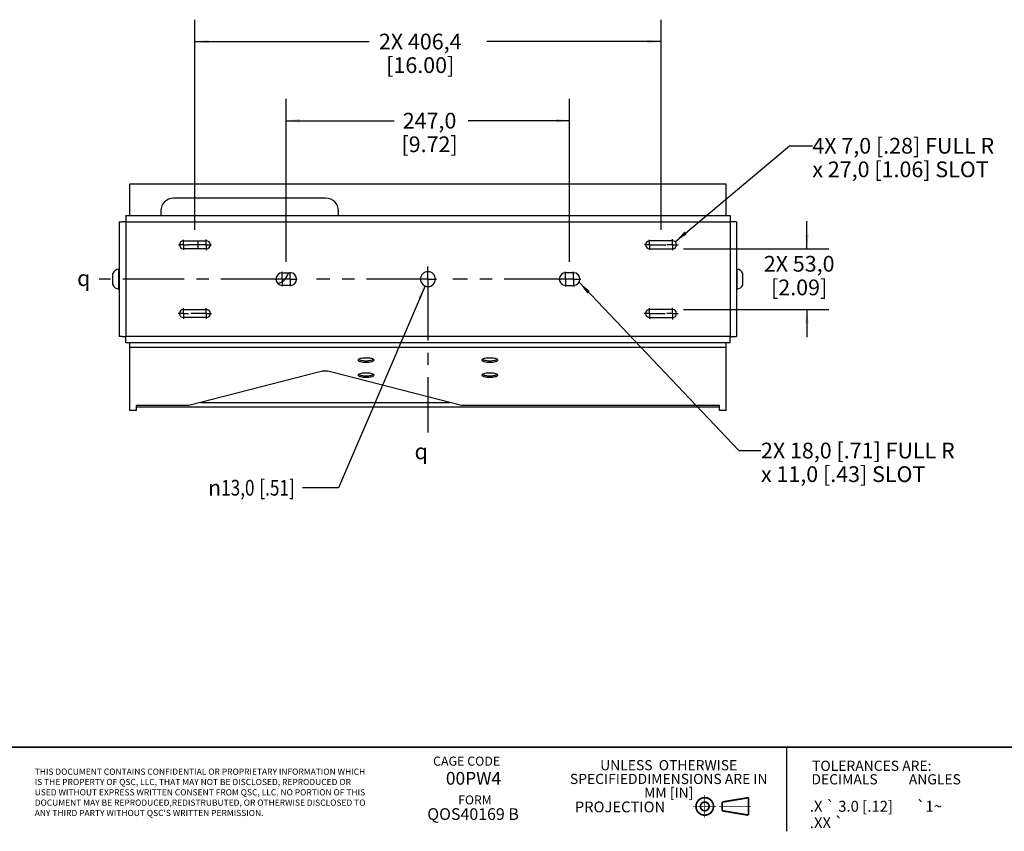
# Model space of a CAD drawing. Units: millimetres. Extents: x 38 to 2553, y -7 to 1638.
# Drawn here: x 493 to 1351, y 35 to 742 of the extents above; entities that cross this region are included whole.
import ezdxf

# ---------------------------------------------------------------- set-up
doc = ezdxf.new("R2010")
doc.units = ezdxf.units.MM
doc.header["$LTSCALE"] = 142.494
doc.linetypes.add('CENTER', pattern=[0.6, 0.375, -0.075, 0.075, -0.075])
doc.layers.get('0').update_dxf_attribs({"linetype": 'CONTINUOUS'})
for name, color, linetype in [('3_AXES_OTHER', 7, 'CONTINUOUS'), ('4_ALL_POINTS', 7, 'CONTINUOUS'), ('6_ALL_SURFS', 7, 'CONTINUOUS')]:
    doc.layers.add(name, color=color, linetype=linetype)
doc.styles.get("Standard").update_dxf_attribs({"font": 'gothic.ttf'})
doc.styles.add('TEXTSTYLE_2', font='gothic.ttf')
doc.styles.add('TEXTSTYLE_4', font='gdt')
doc.dimstyles.new('DIMSTYLE_1', dxfattribs={"dimtxt": 13.716, "dimasz": 12, "dimexe": 3.175, "dimexo": 1.5875, "dimgap": 1.143, "dimtad": 0, "dimtih": 1, "dimtoh": 1, "dimdec": 1, "dimzin": 4, "dimdsep": 46, "dimtxsty": 'STANDARD', "dimblk": '_FILLED', "dimblk1": '_FILLED', "dimblk2": '_FILLED', "dimcen": 0.09, "dimazin": 1, "dimtp": 0.02, "dimtm": 0.02, "dimtfac": 1, "dimtdec": 1, "dimtofl": 0, "dimtmove": 0, "dimatfit": 3, "dimldrblk": '_FILLED', "dimfxl": 1, "dimtolj": 1, "dimtzin": 4, "dimarcsym": 0})
doc.dimstyles.new('DIMSTYLE_2', dxfattribs={"dimtxt": 13.716, "dimasz": 12, "dimexe": 3.175, "dimexo": 1.5875, "dimtad": 0, "dimtih": 1, "dimtoh": 1, "dimdec": 1, "dimzin": 4, "dimdsep": 46, "dimtxsty": 'STANDARD', "dimblk": '_FILLED', "dimblk1": '_FILLED', "dimblk2": '_FILLED', "dimcen": 0.09, "dimazin": 1, "dimtp": 0.02, "dimtm": 0.02, "dimtfac": 1, "dimtdec": 1, "dimtofl": 0, "dimtmove": 0, "dimatfit": 1, "dimldrblk": '_FILLED', "dimfxl": 1, "dimtolj": 1, "dimtzin": 4, "dimarcsym": 0})
doc.dimstyles.get("Standard").update_dxf_attribs({"dimtxt": 13.716, "dimasz": 12, "dimexe": 3.175, "dimexo": 1.5875, "dimtad": 0, "dimtih": 1, "dimtoh": 1, "dimzin": 4, "dimdsep": 46, "dimtxsty": 'STANDARD', "dimblk": '_FILLED', "dimblk1": '_FILLED', "dimblk2": '_FILLED', "dimcen": 0.09, "dimazin": 1, "dimtol": 1, "dimtp": 0.02, "dimtm": 0.02, "dimtfac": 1, "dimtofl": 0, "dimtmove": 0, "dimatfit": 3, "dimldrblk": '_FILLED', "dimfxl": 1, "dimtolj": 1, "dimtzin": 4, "dimarcsym": 0})

# ---------------------------------------------------------------- blocks, each defined once
blk = doc.blocks.new('_FILLED')
at = {"color": 0, "linetype": 'BYBLOCK'}
blk.add_solid([(0, 0), (-1, 0.1275), (-1, -0.1275)], dxfattribs=at)
blk = doc.blocks.new('*D6')
at = {"color": 2, "linetype": 'CONTINUOUS'}
for p, q in [((725.4090793624, 531.0856249585), (725.4090793624, 673.2379865037)), ((972.4090793624, 531.0856249585), (972.4090793624, 673.2379865037)), ((725.4090793624, 654.1879865037), (819.6087178278, 654.1879865037)), ((972.4090793624, 654.1879865037), (883.9056546308, 654.1879865037))]:
    blk.add_line(p, q, dxfattribs=at)
at = {"color": 2, "linetype": 'CONTINUOUS', "xscale": 12, "yscale": 12, "zscale": 12, "rotation": 180}
blk.add_blockref('_FILLED', (725.4090793624, 654.1879865037), dxfattribs=at)
at = {"color": 2, "linetype": 'CONTINUOUS', "xscale": 12, "yscale": 12, "zscale": 12}
blk.add_blockref('_FILLED', (972.4090793624, 654.1879865037), dxfattribs=at)
at = {"color": 2, "linetype": 'CONTINUOUS', "insert": (850.3294984969, 661.0459865037), "char_height": 13.716, "width": 50.580936803, "attachment_point": 2, "line_spacing_factor": 0.9}
blk.add_mtext('247,0\\P[9.72]', dxfattribs=at)
blk = doc.blocks.new('*D7')
at = {"color": 2, "linetype": 'CONTINUOUS'}
for p, q in [((645.7090793624, 559.0856249585), (645.7090793624, 742.2225408693)), ((1052.1090793624, 559.0856249585), (1052.1090793624, 742.2225408693)), ((645.7090793624, 723.1725408693), (797.6907819647, 723.1725408693)), ((1052.1090793624, 723.1725408693), (900.1273767602, 723.1725408693))]:
    blk.add_line(p, q, dxfattribs=at)
at = {"color": 2, "linetype": 'CONTINUOUS', "xscale": 12, "yscale": 12, "zscale": 12, "rotation": 180}
blk.add_blockref('_FILLED', (645.7090793624, 723.1725408693), dxfattribs=at)
at = {"color": 2, "linetype": 'CONTINUOUS', "xscale": 12, "yscale": 12, "zscale": 12}
blk.add_blockref('_FILLED', (1052.1090793624, 723.1725408693), dxfattribs=at)
at = {"color": 2, "linetype": 'CONTINUOUS', "insert": (842.1785514814, 730.0305408693), "char_height": 13.716, "width": 75.2595390335, "attachment_point": 2, "line_spacing_factor": 0.9}
blk.add_mtext('2X 406,4\\P[16.00]', dxfattribs=at)
blk = doc.blocks.new('*D8')
at = {"color": 2, "linetype": 'CONTINUOUS'}
for p, q in [((1179.255932046, 542.5606249585), (1179.255932046, 566.5606249585)), ((1071.6340793624, 542.5606249585), (1198.305932046, 542.5606249585)), ((1071.6340793624, 489.5606249585), (1198.305932046, 489.5606249585)), ((1179.255932046, 489.5606249585), (1179.255932046, 465.5606249585))]:
    blk.add_line(p, q, dxfattribs=at)
at = {"color": 2, "linetype": 'CONTINUOUS', "xscale": 12, "yscale": 12, "zscale": 12}
for p, rotation in [((1179.255932046, 542.5606249585), 270), ((1179.255932046, 489.5606249585), 90)]:
    blk.add_blockref('_FILLED', p, dxfattribs=dict(at, rotation=rotation))
at = {"color": 2, "linetype": 'CONTINUOUS', "insert": (1172.525404165, 536.2998619666), "char_height": 13.716, "width": 64.6538587361, "attachment_point": 2, "line_spacing_factor": 0.9}
blk.add_mtext('2X 53,0\\P[2.09]', dxfattribs=at)
blk = doc.blocks.new('*D9')
at = {"color": 2, "linetype": 'CONTINUOUS'}
for p, q in [((846.3462745527, 510.087181102), (770.9014295282, 334.2386169426)), ((770.9014295282, 334.2386169426), (739.6594295282, 334.2386169426))]:
    blk.add_line(p, q, dxfattribs=at)
at = {"color": 2, "linetype": 'CONTINUOUS', "xscale": 12, "yscale": 12, "zscale": 12, "rotation": 66.7790686296}
blk.add_blockref('_FILLED', (846.3462745527, 510.087181102), dxfattribs=at)
at = {"color": 2, "linetype": 'CONTINUOUS', "insert": (732.8014295282, 341.0966169426), "char_height": 13.716, "width": 109.0991375465, "attachment_point": 3, "line_spacing_factor": 0.9, "style": 'TEXTSTYLE_4'}
blk.add_mtext('{\\fgdt;n}\\fCentury Gothic;{\\W0.8;13,0}{\\W0.8;{\\ftxt;\\W0.0001;\\H0.0001;\\~}{\\ftxt;\\W1.0;\\H13.716; }[}{\\W0.8;.51}{\\W0.8;]}', dxfattribs=at)

msp = doc.modelspace()

# ---------------------------------------------------------------- linework, layer by layer
at = {"color": 7, "linetype": 'CONTINUOUS'}
for p, q in [((588.9090793624, 571.4606249585), (588.9090793624, 599.1615334713)), ((588.9090793624, 599.1615334713), (1108.9090793624, 599.1615334713)), ((1108.9090793624, 571.4606249585), (1108.9090793624, 599.1615334713)), ((760.0090793624, 586.5396175531), (627.0090793624, 586.5396175531)), ((616.0090793624, 575.5396175531), (616.0090793624, 571.4606249585)), ((771.0090793624, 571.4606249585), (771.0090793624, 575.5396175531)), ((585.5090793624, 571.4606249585), (585.5090793624, 566.0606249585)), ((648.6090793624, 542.5606249585), (648.6090793624, 549.5396175531)), ((632.6090793624, 547.5999311208), (632.6090793624, 544.5213187962)), ((579.3090793624, 507.3106249585), (579.3090793624, 524.8106249585)), ((579.8090793624, 524.8106249585), (579.3090793624, 524.8106249585)), ((1118.0090793624, 524.8106249585), (1118.5090793624, 524.8106249585)), ((1118.5090793624, 507.3106249585), (1118.5090793624, 524.8106249585)), ((574.3090793624, 511.0606249887), (574.3090793624, 521.0606249284)), ((1123.5090793624, 511.0606249715), (1123.5090793624, 521.0606249455)), ((579.8090793624, 507.3106249585), (579.3090793624, 507.3106249585)), ((1118.0090793624, 507.3106249585), (1118.5090793624, 507.3106249585)), ((585.5090793624, 460.6606249585), (585.5090793624, 466.0606249585)), ((588.9090793624, 401.5948570915), (588.9090793624, 460.6606249585)), ((588.9090793624, 456.6285703367), (1108.9090793624, 456.6285703367)), ((1108.9090793624, 401.5948570915), (1108.9090793624, 460.6606249585)), ((788.213737821, 445.9745033447), (787.9590793624, 445.4902718293)), ((801.9590793624, 445.4902718293), (801.7044209038, 445.9745033447)), ((896.113737821, 445.9745033447), (895.8590793624, 445.4902718293)), ((909.8590793624, 445.4902718293), (909.6044209038, 445.9745033447)), ((754.7835959628, 435.3457342435), (640.5090793624, 405.7693129774)), ((878.1090793624, 405.7693129774), (763.834562762, 435.3457342435)), ((788.213737821, 432.8264958535), (787.9590793624, 432.3422643381)), ((801.9590793624, 432.3422643381), (801.7044209038, 432.8264958535)), ((896.113737821, 432.8264958535), (895.8590793624, 432.3422643381)), ((909.8590793624, 432.3422643381), (909.6044209038, 432.8264958535)), ((594.8090793624, 401.5948570915), (594.8090793624, 405.7693129774)), ((640.5090793624, 405.7693129774), (594.8090793624, 405.7693129774)), ((1103.0090793624, 404.3424438806), (594.8090793624, 404.3424438806)), ((650.9588216236, 408.473905291), (867.6593371012, 408.473905291)), ((1103.0090793624, 405.7693129774), (878.1090793624, 405.7693129774)), ((1103.0090793624, 401.5948570915), (1103.0090793624, 405.7693129774)), ((594.8090793624, 401.5948570827), (588.9090793624, 401.5948570827)), ((1108.9090793624, 401.5948570827), (1103.0090793624, 401.5948570827))]:
    msp.add_line(p, q, dxfattribs=at)
at = {"color": 9, "linetype": 'CONTINUOUS'}
for p, q in [((588.9090793624, 401.8129317945), (594.8090793624, 401.8129317945)), ((1103.0090793624, 401.8129317945), (1108.9090793624, 401.8129317945))]:
    msp.add_line(p, q, dxfattribs=at)
at = {"color": 2, "linetype": 'CONTINUOUS'}
for q in [(1341.6224584644, 108.0851208387), (1161.3974584644, 34.7257458387)]:
    msp.add_line((1161.3974584644, 108.0851208387), q, dxfattribs=at)
at = {"color": 7, "linetype": 'CONTINUOUS'}
for points, const_width in [([(2551.8, 108), (39, 108)], 1.4999999933), ([(1090.205880155, 46.5525465718), (1090.205880155, 66.3035865718)], 0.5999999819), ([(1105.445880155, 60.2380665718), (1128.3058801556, 64.0480665718)], 1.4999999933), ([(1105.445880155, 60.2380665718), (1105.445880155, 52.6180665718)], 1.4999999933), ([(1128.3058801556, 64.0480665718), (1128.3058801556, 48.8080665718)], 1.4999999933), ([(1080.330360155, 56.4280665718), (1100.0814001556, 56.4280665718)], 0.5999999819), ([(1102.6085612042, 56.4280665718), (1130.6376512006, 56.4280665718)], 0.5999999819), ([(1105.445880155, 52.6180665718), (1128.3058801556, 48.8080665718)], 1.4999999933)]:
    msp.add_lwpolyline(points, dxfattribs=dict(at, const_width=const_width))
at = {"color": 7, "linetype": 'CONTINUOUS', "const_width": 1.5}
for points in [[(1082.585880155, 56.4280665718, 1), (1097.825880155, 56.4280665718, 1)], [(1086.395880155, 56.4280665718, 1), (1094.015880155, 56.4280665718, 1)]]:
    msp.add_lwpolyline(points, format="xyb", close=True, dxfattribs=at)
at = {"color": 7, "linetype": 'CONTINUOUS'}
for centre, radius, start, end in [((627.0090793624, 575.5396175531), 11, 90, 180), ((760.0090793624, 575.5396175531), 11, 0, 90), ((580.5673203073, 517.924637032), 7, 100.3551230116, 153.3846722801), ((1117.2508384175, 517.924637032), 7, 26.6153277199, 79.6448769884), ((715.5090793624, 524.0396175531), 11.9650898701, 281.6423611982, 347.9525100481), ((580.5673203073, 514.1966128851), 7, 206.6153277199, 259.6448769884), ((1117.2508384175, 514.1966128851), 7, 280.3551230116, 333.3846722801)]:
    msp.add_arc(centre, radius, start, end, dxfattribs=at)
for points, knots in [([(801.7042798159, 445.9744932383), (801.4389919889, 446.2225783967), (800.5935991567, 446.6090044748), (798.3513736897, 447.1721182425), (794.9590793624, 447.3961477357), (791.5667850351, 447.1721182425), (789.3245595682, 446.6090044748), (788.4791667359, 446.2225783967), (788.213878909, 445.9744932383)], [0, 0, 0, 0, 0.0783095237, 0.1943569127, 0.5, 0.8056430873, 0.9216904763, 1, 1, 1, 1]), ([(788.9629367313, 446.4008876911), (788.9985635886, 446.1451502994), (789.6743770146, 445.6380933374), (790.9471852826, 445.2695809365), (792.814540062, 444.9630782622), (794.9590793624, 444.8712284911), (797.1036186628, 444.9630782622), (798.9709734422, 445.2695809365), (800.2437817102, 445.6380933374), (800.9195951363, 446.1451502994), (800.9552219936, 446.4008876911)], [0, 0, 0, 0, 0.0607963441, 0.1706939826, 0.3234653214, 0.5, 0.6765346786, 0.8293060174, 0.9392036559, 1, 1, 1, 1]), ([(909.6042798159, 445.9744932383), (909.3389919889, 446.2225783967), (908.4935991567, 446.6090044748), (906.2513736897, 447.1721182425), (902.8590793624, 447.3961477357), (899.4667850351, 447.1721182425), (897.2245595682, 446.6090044748), (896.3791667359, 446.2225783967), (896.113878909, 445.9744932383)], [0, 0, 0, 0, 0.0783095237, 0.1943569127, 0.5, 0.8056430873, 0.9216904763, 1, 1, 1, 1]), ([(896.8629367313, 446.4008876911), (896.8985635886, 446.1451502994), (897.5743770146, 445.6380933374), (898.8471852826, 445.2695809365), (900.714540062, 444.9630782622), (902.8590793624, 444.8712284911), (905.0036186628, 444.9630782622), (906.8709734422, 445.2695809365), (908.1437817102, 445.6380933374), (908.8195951363, 446.1451502994), (908.8552219936, 446.4008876911)], [0, 0, 0, 0, 0.0607963441, 0.1706939826, 0.3234653214, 0.5, 0.6765346786, 0.8293060174, 0.9392036559, 1, 1, 1, 1]), ([(787.9590793624, 445.4902718293), (787.9590793624, 445.1987585721), (788.4513478144, 444.7717985577), (789.1864874568, 444.449184459), (791.3198842772, 443.7970230336), (794.9590793624, 443.5784147945), (798.5982744476, 443.7970230336), (800.7316712681, 444.449184459), (801.4668109104, 444.7717985577), (801.9590793624, 445.1987585721), (801.9590793624, 445.4902718293)], [0, 0, 0, 0, 0.0584269832, 0.1064386374, 0.1674263667, 0.5, 0.8325736333, 0.8935613626, 0.9415730168, 1, 1, 1, 1]), ([(895.8590793624, 445.4902718293), (895.8590793624, 445.1987585721), (896.3513478144, 444.7717985577), (897.0864874568, 444.449184459), (899.2198842772, 443.7970230336), (902.8590793624, 443.5784147945), (906.4982744476, 443.7970230336), (908.6316712681, 444.449184459), (909.3668109104, 444.7717985577), (909.8590793624, 445.1987585721), (909.8590793624, 445.4902718293)], [0, 0, 0, 0, 0.0584269832, 0.1064386374, 0.1674263667, 0.5, 0.8325736333, 0.8935613626, 0.9415730168, 1, 1, 1, 1]), ([(787.9590793624, 432.3422643381), (787.9590793624, 432.0507510809), (788.4513478144, 431.6237910664), (789.1864874568, 431.3011769678), (791.3198842772, 430.6490155423), (794.9590793624, 430.4304073033), (798.5982744476, 430.6490155423), (800.7316712681, 431.3011769678), (801.4668109104, 431.6237910664), (801.9590793624, 432.0507510809), (801.9590793624, 432.3422643381)], [0, 0, 0, 0, 0.0584269832, 0.1064386374, 0.1674263667, 0.5, 0.8325736333, 0.8935613626, 0.9415730168, 1, 1, 1, 1]), ([(801.7042798159, 432.826485747), (801.4389919889, 433.0745709055), (800.5935991567, 433.4609969836), (798.3513736897, 434.0241107513), (794.9590793624, 434.2481402445), (791.5667850351, 434.0241107513), (789.3245595682, 433.4609969836), (788.4791667359, 433.0745709055), (788.213878909, 432.826485747)], [0, 0, 0, 0, 0.0783095237, 0.1943569127, 0.5, 0.8056430873, 0.9216904763, 1, 1, 1, 1]), ([(788.9629367313, 433.2528801999), (788.9985635886, 432.9971428082), (789.6743770146, 432.4900858461), (790.9471852826, 432.1215734453), (792.814540062, 431.815070771), (794.9590793624, 431.7232209999), (797.1036186628, 431.815070771), (798.9709734422, 432.1215734453), (800.2437817102, 432.4900858461), (800.9195951363, 432.9971428082), (800.9552219936, 433.2528801999)], [0, 0, 0, 0, 0.0607963441, 0.1706939826, 0.3234653214, 0.5, 0.6765346786, 0.8293060174, 0.9392036559, 1, 1, 1, 1]), ([(895.8590793624, 432.3422643381), (895.8590793624, 432.0507510809), (896.3513478144, 431.6237910664), (897.0864874568, 431.3011769678), (899.2198842772, 430.6490155423), (902.8590793624, 430.4304073033), (906.4982744476, 430.6490155423), (908.6316712681, 431.3011769678), (909.3668109104, 431.6237910664), (909.8590793624, 432.0507510809), (909.8590793624, 432.3422643381)], [0, 0, 0, 0, 0.0584269832, 0.1064386374, 0.1674263667, 0.5, 0.8325736333, 0.8935613626, 0.9415730168, 1, 1, 1, 1]), ([(909.6042798159, 432.826485747), (909.3389919889, 433.0745709055), (908.4935991567, 433.4609969836), (906.2513736897, 434.0241107513), (902.8590793624, 434.2481402445), (899.4667850351, 434.0241107513), (897.2245595682, 433.4609969836), (896.3791667359, 433.0745709055), (896.113878909, 432.826485747)], [0, 0, 0, 0, 0.0783095237, 0.1943569127, 0.5, 0.8056430873, 0.9216904763, 1, 1, 1, 1]), ([(896.8629367313, 433.2528801999), (896.8985635886, 432.9971428082), (897.5743770146, 432.4900858461), (898.8471852826, 432.1215734453), (900.714540062, 431.815070771), (902.8590793624, 431.7232209999), (905.0036186628, 431.815070771), (906.8709734422, 432.1215734453), (908.1437817102, 432.4900858461), (908.8195951363, 432.9971428082), (908.8552219936, 433.2528801999)], [0, 0, 0, 0, 0.0607963441, 0.1706939826, 0.3234653214, 0.5, 0.6765346786, 0.8293060174, 0.9392036559, 1, 1, 1, 1])]:
    msp.add_open_spline(points, degree=3, knots=knots, dxfattribs=at)
msp.add_open_spline([(763.834562762, 435.3457342435), (762.3658231821, 435.7258720191), (759.3090793624, 435.935763751), (756.2523355428, 435.7258720191), (754.7835959628, 435.3457342435)], degree=3, dxfattribs=at)
at = {"layer": '3_AXES_OTHER', "color": 7, "linetype": 'CENTER'}
for p, q in [((635.7090793624, 546.0606249585), (635.7090793624, 550.4260778683)), ((655.7090793624, 546.0606249585), (655.7090793624, 550.7144005282)), ((1042.1090793624, 546.0606249585), (1042.1090793624, 550.4001106713)), ((1062.1090793624, 546.0606249585), (1062.1090793624, 550.9370751359)), ((635.7090793624, 546.0606249585), (631.3436264526, 546.0606249585)), ((635.7090793624, 546.0606249585), (635.7090793624, 541.6951720487)), ((635.7090793624, 546.0606249585), (640.0745322722, 546.0606249585)), ((655.7090793624, 546.0606249585), (640.3013639627, 546.0606249585)), ((655.7090793624, 546.0606249585), (655.7090793624, 541.4068493888)), ((655.7090793624, 546.0606249585), (660.3628549321, 546.0606249585)), ((1042.1090793624, 546.0606249585), (1037.7695936496, 546.0606249585)), ((1042.1090793624, 546.0606249585), (1056.3887274331, 546.0606249585)), ((1042.1090793624, 546.0606249585), (1042.1090793624, 541.7211392457)), ((1062.1090793624, 546.0606249585), (1057.232629185, 546.0606249585)), ((1062.1090793624, 546.0606249585), (1066.9855295398, 546.0606249585)), ((1062.1090793624, 546.0606249585), (1062.1090793624, 541.1841747811)), ((848.9090793624, 516.0606249585), (848.9090793624, 527.2115416809)), ((721.9090793624, 516.0606249585), (562.2840620493, 516.0606249585)), ((721.9090793624, 516.0606249585), (721.9090793624, 522.3168798399)), ((721.9090793624, 516.0606249585), (721.9090793624, 509.8043700772)), ((721.9090793624, 516.0606249585), (722.8715450492, 516.0606249585)), ((728.9090793624, 516.0606249585), (722.8715450492, 516.0606249585)), ((728.9090793624, 516.0606249585), (728.9090793624, 522.0981592717)), ((728.9090793624, 516.0606249585), (728.9090793624, 510.0230906453)), ((728.9090793624, 516.0606249585), (734.9466136757, 516.0606249585)), ((848.9090793624, 516.0606249585), (751.7226343788, 516.0606249585)), ((848.9090793624, 516.0606249585), (848.9090793624, 382.4838962713)), ((848.9090793624, 516.0606249585), (856.2268160404, 516.0606249585)), ((968.9090793624, 516.0606249585), (870.6645161666, 516.0606249585)), ((968.9090793624, 516.0606249585), (968.9090793624, 522.4723453523)), ((968.9090793624, 516.0606249585), (969.5352420348, 516.0606249585)), ((968.9090793624, 516.0606249585), (968.9090793624, 509.6489045648)), ((975.9090793624, 516.0606249585), (969.5352420348, 516.0606249585)), ((975.9090793624, 516.0606249585), (975.9090793624, 522.4344622861)), ((975.9090793624, 516.0606249585), (982.28291669, 516.0606249585)), ((975.9090793624, 516.0606249585), (975.9090793624, 509.6867876309)), ((635.7090793624, 486.0606249585), (635.7090793624, 490.622785279)), ((655.7090793624, 486.0606249585), (655.7090793624, 490.7144005282)), ((1042.1090793624, 486.0606249585), (1042.1090793624, 490.7935254927)), ((1062.1090793624, 486.0606249585), (1062.1090793624, 491.1337825466)), ((635.7090793624, 486.0606249585), (631.1469190419, 486.0606249585)), ((635.7090793624, 486.0606249585), (635.7090793624, 481.498464638)), ((635.7090793624, 486.0606249585), (640.2712396829, 486.0606249585)), ((655.7090793624, 486.0606249585), (642.145495938, 486.0606249585)), ((655.7090793624, 486.0606249585), (655.7090793624, 481.4068493888)), ((655.7090793624, 486.0606249585), (660.3628549321, 486.0606249585)), ((1042.1090793624, 486.0606249585), (1037.3761788283, 486.0606249585)), ((1042.1090793624, 486.0606249585), (1055.6899022655, 486.0606249585)), ((1042.1090793624, 486.0606249585), (1042.1090793624, 481.3277244243)), ((1062.1090793624, 486.0606249585), (1057.0359217743, 486.0606249585)), ((1062.1090793624, 486.0606249585), (1067.1822369505, 486.0606249585)), ((1062.1090793624, 486.0606249585), (1062.1090793624, 480.9874673704))]:
    msp.add_line(p, q, dxfattribs=at)
at = {"layer": '4_ALL_POINTS', "color": 7, "linetype": 'CONTINUOUS'}
for p, q in [((635.7090793624, 549.5606249585), (655.7090793624, 549.5606249585)), ((655.7090793624, 542.5606249585), (635.7090793624, 542.5606249585)), ((721.9090793624, 521.5606249585), (728.9090793624, 521.5606249585)), ((728.9090793624, 510.5606249585), (721.9090793624, 510.5606249585)), ((635.7090793624, 489.5606249585), (655.7090793624, 489.5606249585)), ((655.7090793624, 482.5606249585), (635.7090793624, 482.5606249585))]:
    msp.add_line(p, q, dxfattribs=at)
for centre, radius, start, end in [((635.7090793624, 546.0606249585), 3.5, 90, 270), ((655.7090793624, 546.0606249585), 3.5, 270, 90), ((721.9090793624, 516.0606249585), 5.5, 90, 270), ((728.9090793624, 516.0606249585), 5.5, 270, 90), ((848.9090793624, 516.0606249585), 6.5, 90, 270), ((635.7090793624, 486.0606249585), 3.5, 90, 270), ((655.7090793624, 486.0606249585), 3.5, 270, 90)]:
    msp.add_arc(centre, radius, start, end, dxfattribs=at)
at = {"layer": '6_ALL_SURFS', "color": 7, "linetype": 'CONTINUOUS'}
for p, q in [((585.5090793624, 571.4606249585), (1112.3090793624, 571.4606249585)), ((1112.3090793624, 571.4606249585), (1112.3090793624, 566.0606249585)), ((579.8090793624, 565.9313900186), (579.8090793624, 466.1898598984)), ((1118.0090793624, 565.9313900186), (1118.0090793624, 466.1898598984)), ((1062.1090793624, 549.5606249585), (1042.1090793624, 549.5606249585)), ((1042.1090793624, 542.5606249585), (1062.1090793624, 542.5606249585)), ((975.9090793624, 521.5606249585), (968.9090793624, 521.5606249585)), ((968.9090793624, 510.5606249585), (975.9090793624, 510.5606249585)), ((1062.1090793624, 489.5606249585), (1042.1090793624, 489.5606249585)), ((1042.1090793624, 482.5606249585), (1062.1090793624, 482.5606249585)), ((1112.3090793624, 460.6606249585), (1112.3090793624, 466.0606249585)), ((1112.3090793624, 460.6606249585), (585.5090793624, 460.6606249585))]:
    msp.add_line(p, q, dxfattribs=at)
at = {"layer": '6_ALL_SURFS', "color": 9, "linetype": 'CONTINUOUS'}
for p, q in [((585.5090793624, 566.0606249585), (585.5090793624, 466.0606249585)), ((585.5090793624, 566.0606249585), (1112.3090793624, 566.0606249585)), ((1112.3090793624, 566.0606249585), (1112.3090793624, 466.0606249585)), ((1112.3090793624, 466.0606249585), (585.5090793624, 466.0606249585))]:
    msp.add_line(p, q, dxfattribs=at)
at = {"layer": '6_ALL_SURFS', "color": 7, "linetype": 'CONTINUOUS'}
for centre, radius, start, end in [((599.0254554017, -421.4133855962), 987.5665111486, 90.7842058966, 90.961717935), ((1098.7927033231, -421.4133855962), 987.5665111486, 89.038282065, 89.2157941034), ((1042.1090793624, 546.0606249585), 3.5, 90, 270), ((1062.1090793624, 546.0606249585), 3.5, 270, 90), ((848.9090793624, 516.0606249585), 6.5, 270, 90), ((968.9090793624, 516.0606249585), 5.5, 90, 270), ((975.9090793624, 516.0606249585), 5.5, 270, 90), ((1042.1090793624, 486.0606249585), 3.5, 90, 270), ((1062.1090793624, 486.0606249585), 3.5, 270, 90), ((606.7522667901, 1960.6351358668), 1494.7254736803, 269.0683969129, 269.1856792554), ((1091.0658919292, 1960.6351362283), 1494.7254740418, 270.8143207446, 270.931603087)]:
    msp.add_arc(centre, radius, start, end, dxfattribs=at)
for points, knots in [([(579.8090793624, 565.9313900186), (579.8090793624, 565.9468184223), (579.9033442995, 565.9335362513), (580.0042772069, 565.9618004273), (580.2419656453, 565.9606135938), (580.6855387877, 565.9818030169), (581.4403818635, 565.9943279792), (582.0834390635, 566.0077423675), (582.4497872333, 566.014009794)], [0, 0, 0, 0, 0.0175114616, 0.068313323, 0.1517997049, 0.2669959512, 0.584128678, 1, 1, 1, 1]), ([(1118.0090793624, 565.9313900186), (1118.0090793624, 565.9468184223), (1117.9148144253, 565.9335362513), (1117.813881518, 565.9618004273), (1117.5761930796, 565.9606135938), (1117.1326199371, 565.9818030169), (1116.3777768613, 565.9943279792), (1115.7347196614, 566.0077423675), (1115.3683714916, 566.014009794)], [0, 0, 0, 0, 0.0175114616, 0.068313323, 0.1517997049, 0.2669959512, 0.584128678, 1, 1, 1, 1]), ([(582.4497872333, 466.1072401231), (582.0834390635, 466.1135075495), (581.4403818635, 466.1269219378), (580.6855387877, 466.1394469001), (580.2419656453, 466.1606363233), (580.0042772069, 466.1594494897), (579.9033442995, 466.1877136657), (579.8090793624, 466.1744314947), (579.8090793624, 466.1898598984)], [0, 0, 0, 0, 0.415871322, 0.7330040488, 0.8482002951, 0.931686677, 0.9824885384, 1, 1, 1, 1]), ([(1115.3683714916, 466.1072401231), (1115.7347196614, 466.1135075495), (1116.3777768613, 466.1269219378), (1117.1326199371, 466.1394469001), (1117.5761930796, 466.1606363233), (1117.813881518, 466.1594494897), (1117.9148144253, 466.1877136657), (1118.0090793624, 466.1744314947), (1118.0090793624, 466.1898598984)], [0, 0, 0, 0, 0.415871322, 0.7330040488, 0.8482002951, 0.931686677, 0.9824885384, 1, 1, 1, 1])]:
    msp.add_open_spline(points, degree=3, knots=knots, dxfattribs=at)

# ---------------------------------------------------------------- texts
at = {"color": 2, "linetype": 'CONTINUOUS', "char_height": 13.716, "attachment_point": 1, "line_spacing_factor": 0.9}
for s, insert, width in [('4X 7,0{\\ftxt;\\W0.0001;\\H0.0001;\\~}{\\ftxt;\\W1.0;\\H13.716; }[.28] FULL R\\Px 27,0{\\ftxt;\\W0.0001;\\H0.0001;\\~}{\\ftxt;\\W1.0;\\H13.716; }[1.06] SLOT', (1184.0020339635, 639.2141148337), 169.4359405204), ('2X 18,0{\\ftxt;\\W0.0001;\\H0.0001;\\~}{\\ftxt;\\W1.0;\\H13.716; }[.71] FULL R\\Px 11,0{\\ftxt;\\W0.0001;\\H0.0001;\\~}{\\ftxt;\\W1.0;\\H13.716; }[.43] SLOT', (1139.2222214068, 373.4952306796), 180.0416208178)]:
    msp.add_mtext(s, dxfattribs=dict(at, insert=insert, width=width))
at = {"color": 2, "linetype": 'CONTINUOUS'}
for s, insert, char_height, width, attachment_point, line_spacing_factor, style in [('{\\fgdt;q}', (543.0907182722, 523.8072704985), 13.716, 21.717, 1, 0.9, 'TEXTSTYLE_4'), ('{\\fgdt;q}', (837.2399933335, 372.77176575), 13.716, 21.717, 1, 0.9, 'TEXTSTYLE_4'), ('CAGE CODE', (853.3723816949, 99.8562060637), 7.937502, 68.6048035316, 1, 1.0000002, 'TEXTSTYLE_2'), ('UNLESS  OTHERWISE  SPECIFIED\\PDIMENSIONS ARE IN MM [IN]', (1058.804708362, 96.8065340592), 8.88, 179.5146468401, 2, 0.81, 'TEXTSTYLE_2'), ('TOLERANCES ARE:', (1183.7601086721, 96.2678970521), 8.88, 107.2532342007, 1, 1.2, 'TEXTSTYLE_2'), ("THIS DOCUMENT CONTAINS CONFIDENTIAL OR PROPRIETARY INFORMATION WHICH \\PIS THE PROPERTY OF QSC, LLC, THAT MAY NOT BE DISCLOSED, REPRODUCED OR\\P USED WITHOUT EXPRESS WRITTEN CONSENT FROM QSC, LLC. NO PORTION OF THIS \\PDOCUMENT MAY BE REPRODUCED,REDISTRUBUTED, OR OTHERWISE DISCLOSED TO \\P                        ANY THIRD PARTY WITHOUT QSC'S WRITTEN PERMISSION.", (506.119583477, 89.4139723987), 5.4, 300.3724907063, 1, 1.0000002, 'TEXTSTYLE_2'), ('00PW4', (864.5412482995, 86.4647691238), 11.112498, 49.8203441933, 1, 1.0000002, 'TEXTSTYLE_2'), ('DECIMALS          ANGLES', (1183.2186369696, 84.5143784319), 8.88, 143.0703345725, 1, 1.0000002, 'TEXTSTYLE_2'), ('FORM', (889.902483662, 65.9762176227), 7.8, 31.3449814126, 2, 1.0000002, 'TEXTSTYLE_2'), ('PROJECTION', (976.9813588591, 60.7052167446), 9.42, 80.9279553903, 1, 1.0000002, 'TEXTSTYLE_2'), ('.X \\fgdt;{\\W1.0;{\\fgdt;`}}\\fCentury Gothic; 3.0 [.12]       \\fgdt;{\\W1.0;{\\fgdt;`}}\\fCentury Gothic;1\\fgdt;{\\W1.0;{\\fgdt;~}}\\P\\fCentury Gothic;.XX \\fgdt;{\\W1.0;{\\fgdt;`}}\\fCentury Gothic; ', (1181.7974584644, 61.3038708387), 9.525, 130.694330855, 1, 0.9, 'TEXTSTYLE_2'), ('QOS40169 B', (888.2407140176, 54.8423299693), 10.2, 83.3821561338, 2, 1.0000002, 'TEXTSTYLE_2')]:
    msp.add_mtext(s, dxfattribs=dict(at, insert=insert, char_height=char_height, width=width, attachment_point=attachment_point, line_spacing_factor=line_spacing_factor, style=style))

# ---------------------------------------------------------------- dimensions: what is measured, and where the dimension line sits
for base, p1, p2, angle, text, picture, middle in [((645.7090793624, 723.1725408693), (1052.1090793624, 557.4981249585), (645.7090793624, 557.4981249585), 180, '2X <>\\P[]', '*D7', (848.9090793624, 712.8855408693)), ((725.4090793624, 654.1879865037), (972.4090793624, 529.4981249585), (725.4090793624, 529.4981249585), 180, '<>\\P[]', '*D6', (851.7571862293, 643.9009865037)), ((1179.255932046, 489.5606249585), (1070.0465793624, 542.5606249585), (1070.0465793624, 489.5606249585), 270, '2X <>\\P[]', '*D8', (1179.255932046, 519.1548619666))]:
    dim = msp.add_linear_dim(base=base, p1=p1, p2=p2, angle=angle, text=text, dimstyle='DIMSTYLE_1', dxfattribs=at)
    dim.commit()
    dim.dimension.update_dxf_attribs({"geometry": picture, "text_midpoint": middle, "dimtype": 160})
dim = msp.add_diameter_dim_2p(p1=(846.3462745527, 510.087181102), p2=(851.4718841722, 522.034068815), text='%%c<>', dimstyle='DIMSTYLE_2', override={"dimpost": '<>'}, dxfattribs=at)
dim.commit()
dim.dimension.update_dxf_attribs({"geometry": '*D9', "text_midpoint": (678.2518607549, 334.2386169426), "dimtype": 163})

# ---------------------------------------------------------------- leaders
for points in [[(1064.4445477654, 548.6668522517), (1163.9889779113, 632.3561148337), (1184.0020339635, 632.3561148337)], [(980.6722190832, 513.3106249585), (1120.0214453896, 366.6372306796), (1139.2222214068, 366.6372306796)]]:
    msp.add_leader(points, dimstyle='STANDARD', override={"dimtad": 0}, dxfattribs=at)

doc.saveas('drawing.dxf')
